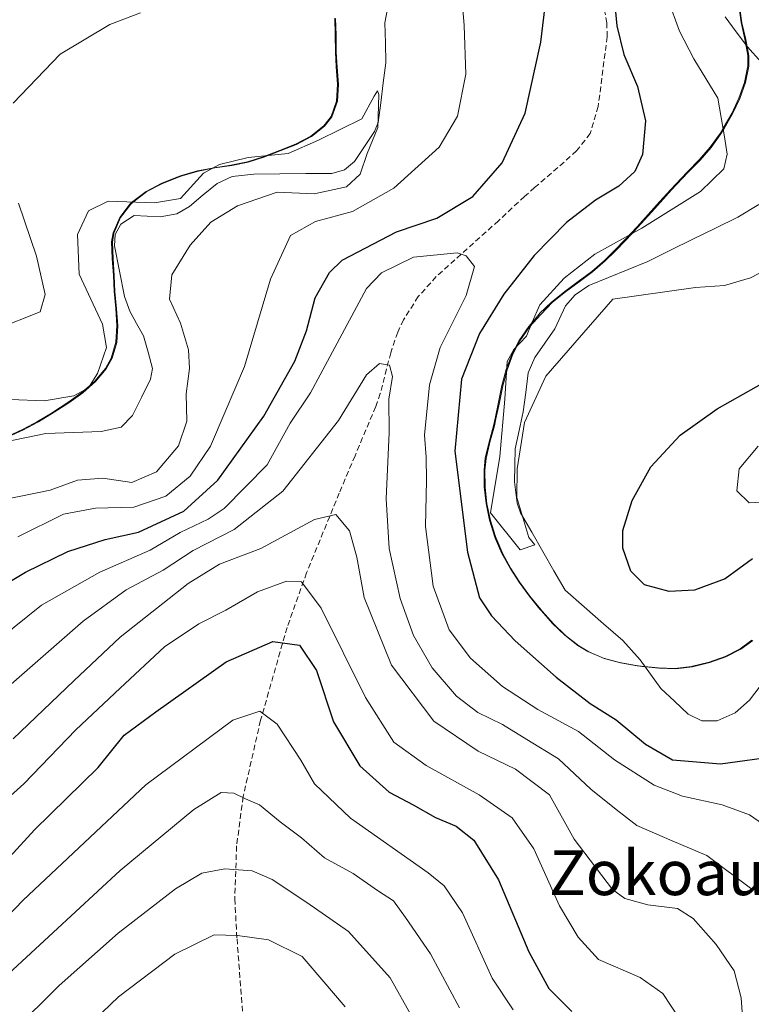
# Model space of a CAD drawing. Units: metres. Extents: x 606495 to 609926, y 4789417 to 4791785.
# Drawn here: x 609608 to 609739, y 4790431 to 4790607 of the extents above; entities that cross this region are included whole.
import ezdxf
from ezdxf.enums import TextEntityAlignment as Align

# ---------------------------------------------------------------- set-up
doc = ezdxf.new("R2010")
doc.units = ezdxf.units.M
doc.header["$MEASUREMENT"] = 0
doc.linetypes.add('TRAZOSX2', pattern=[1.5, 1, -0.5])
for name, color, linetype, lineweight in [('Arbolado forestal CxS', 92, 'Continuous', 0), ('Corriente natural lineal', 142, 'Continuous', 13), ('Curva de nivel maestra', 36, 'Continuous', 30), ('Curva de nivel normal', 36, 'Continuous', 0), ('Municipio', 9, 'Continuous', 13), ('Municipio CxS', 142, 'Continuous', 0), ('Senda', 19, 'TRAZOSX2', 0), ('Texto cartográfico', 19, 'Continuous', 0)]:
    doc.layers.add(name, color=color, linetype=linetype, lineweight=lineweight)
doc.styles.add('Arial', font='txt', dxfattribs={"height": 0.2})

# ---------------------------------------------------------------- blocks, each defined once
blk = doc.blocks.new('*U181')
at = {"layer": 'Curva de nivel normal', "color": 36, "linetype": 'Continuous', "lineweight": 0}
blk.add_polyline3d([(609603.2, 4790464.7, 195), (609609.23, 4790470.03, 195), (609618.53, 4790479.69, 195), (609626.46, 4790487.14, 195), (609634.39, 4790494.52, 195), (609640.54, 4790498.68, 195), (609645.34, 4790501.08, 195), (609650.98, 4790504.36, 195), (609656.19, 4790506.3, 195), (609658.87, 4790506.15, 195), (609662.41, 4790501.45, 195), (609670.3, 4790485.47, 195), (609675.41, 4790477.52, 195), (609681.14, 4790473.36, 195), (609690.67, 4790468.12, 195), (609696.54, 4790464, 195), (609700.44, 4790458.46, 195), (609704.99, 4790448.25, 195), (609708.32, 4790442.67, 195), (609711.99, 4790438.66, 195), (609719.46, 4790435.48, 195), (609723.49, 4790432.58, 195), (609727.96, 4790425.78, 195)], dxfattribs=at)
blk = doc.blocks.new('*U188')
at = {"layer": 'Curva de nivel normal', "color": 36, "linetype": 'Continuous', "lineweight": 0}
blk.add_polyline3d([(609603.56, 4790484.93, 185), (609619.83, 4790499.12, 185), (609627.5, 4790504.72, 185), (609634.16, 4790508.26, 185), (609639.5, 4790511.73, 185), (609646.84, 4790515.51, 185), (609655.53, 4790522.35, 185), (609665.5, 4790534.97, 185), (609670.5, 4790543.15, 185), (609672.83, 4790545.18, 185), (609674.61, 4790544.87, 185), (609675.15, 4790542.87, 185), (609674.46, 4790538.8, 185), (609674.54, 4790532.86, 185), (609674.03, 4790520.99, 185), (609674.52, 4790512.14, 185), (609676.54, 4790503.17, 185), (609678.92, 4790496.59, 185), (609682.23, 4790490.77, 185), (609686.57, 4790485.72, 185), (609690.42, 4790482.8, 185), (609694.82, 4790480.68, 185), (609699.18, 4790478, 185), (609704.82, 4790474.5, 185), (609710.61, 4790469.09, 185), (609715.16, 4790465.48, 185), (609718.86, 4790462.62, 185), (609725.17, 4790459.86, 185), (609731.38, 4790457.26, 185), (609739.38, 4790451.26, 185)], dxfattribs=at)
blk = doc.blocks.new('*U193')
at = {"layer": 'Curva de nivel normal', "color": 36, "linetype": 'Continuous', "lineweight": 0}
blk.add_polyline3d([(609607.3, 4790478.08, 190), (609618.17, 4790488.45, 190), (609626.47, 4790496.24, 190), (609638.58, 4790505.85, 190), (609644.18, 4790509.3, 190), (609651.58, 4790512.11, 190), (609661.18, 4790517.32, 190), (609665.03, 4790518.19, 190), (609667.43, 4790515.29, 190), (609668.78, 4790510.56, 190), (609670.1, 4790503.37, 190), (609674.97, 4790491.29, 190), (609682.52, 4790481.24, 190), (609690.46, 4790475.88, 190), (609697.15, 4790472.67, 190), (609703.2, 4790468.08, 190), (609707.65, 4790460.16, 190), (609714.49, 4790451.15, 190), (609716.72, 4790449.58, 190), (609720.82, 4790448.42, 190), (609726.08, 4790447.78, 190), (609728.92, 4790445.99, 190), (609733.04, 4790441.34, 190), (609736.24, 4790436.63, 190), (609737.51, 4790431.79, 190), (609738.06, 4790424.13, 190)], dxfattribs=at)
blk = doc.blocks.new('*U202')
at = {"layer": 'Curva de nivel normal', "color": 36, "linetype": 'Continuous', "lineweight": 0}
blk.add_polyline3d([(609599.02, 4790417.7, 215), (609615.56, 4790434.03, 215), (609626.07, 4790443.37, 215), (609636.34, 4790451.29, 215), (609641.03, 4790454.12, 215), (609645.14, 4790454.87, 215), (609650.06, 4790454.49, 215), (609653.63, 4790452.96, 215), (609659.83, 4790448.85, 215), (609667.27, 4790443.7, 215), (609674.71, 4790435.37, 215), (609678.59, 4790428.47, 215)], dxfattribs=at)
blk = doc.blocks.new('*U206')
at = {"layer": 'Curva de nivel normal', "color": 36, "linetype": 'Continuous', "lineweight": 0}
blk.add_polyline3d([(609597.53, 4790426.27, 210), (609606.49, 4790436.08, 210), (609626.47, 4790454.57, 210), (609639.6, 4790465.46, 210), (609644.5, 4790468.54, 210), (609646.76, 4790468.41, 210), (609648.86, 4790467.35, 210), (609651.39, 4790466.33, 210), (609655.07, 4790463.28, 210), (609658.89, 4790460.43, 210), (609662.99, 4790456.86, 210), (609668.14, 4790454.01, 210), (609672.46, 4790450.99, 210), (609675.3, 4790449.16, 210), (609677.45, 4790446.16, 210), (609681.95, 4790439.7, 210), (609687.14, 4790430.01, 210)], dxfattribs=at)
blk = doc.blocks.new('*U212')
at = {"layer": 'Curva de nivel normal', "color": 36, "linetype": 'Continuous', "lineweight": 0}
blk.add_polyline3d([(609585.87, 4790424.38, 205), (609591.58, 4790431.38, 205), (609597.68, 4790437.42, 205), (609609.12, 4790449.3, 205), (609631.05, 4790469.86, 205), (609646.6, 4790481.45, 205), (609651.45, 4790483.07, 205), (609654.51, 4790480.7, 205), (609658.76, 4790474.29, 205), (609661.18, 4790470.05, 205), (609667.63, 4790463.93, 205), (609681.54, 4790454.15, 205), (609684.41, 4790451.81, 205), (609687.68, 4790446.99, 205), (609692.96, 4790435.36, 205), (609696.71, 4790429.65, 205)], dxfattribs=at)
blk = doc.blocks.new('*U230')
at = {"layer": 'Curva de nivel normal', "color": 36, "linetype": 'Continuous', "lineweight": 0}
for points in [[(609742.15, 4790520.46, 180), (609738.92, 4790520.26, 180), (609736.69, 4790522.4, 180), (609737.12, 4790526.34, 180), (609740.51, 4790530.41, 180)], [(609600.39, 4790492.37, 180), (609612.38, 4790501.98, 180), (609622.83, 4790507.87, 180), (609631.83, 4790511.8, 180), (609637.16, 4790514.99, 180), (609642.16, 4790517.34, 180), (609645.05, 4790519.29, 180), (609652.72, 4790527.04, 180), (609656.83, 4790534.51, 180), (609660.5, 4790539.96, 180), (609670.48, 4790558.56, 180), (609673.19, 4790561.37, 180), (609678.88, 4790564.17, 180), (609686.68, 4790564.94, 180), (609688.29, 4790564.41, 180), (609689.78, 4790562.49, 180), (609688.33, 4790557.35, 180), (609683.68, 4790548.02, 180), (609681.77, 4790541.36, 180), (609680.89, 4790532.36, 180), (609681.15, 4790528.44, 180), (609681.22, 4790524.35, 180), (609681.04, 4790516.02, 180), (609682.44, 4790505.39, 180), (609685.26, 4790497.6, 180), (609689.1, 4790492.5, 180), (609694.79, 4790487.47, 180), (609701.15, 4790483.37, 180), (609708.41, 4790479.44, 180), (609714.85, 4790474.32, 180), (609721.95, 4790469.81, 180), (609726.98, 4790467.87, 180), (609734.07, 4790466.31, 180), (609739.01, 4790464.53, 180), (609742.68, 4790461.94, 180)]]:
    blk.add_polyline3d(points, dxfattribs=at)
blk = doc.blocks.new('*U232')
at = {"layer": 'Curva de nivel normal', "color": 36, "linetype": 'Continuous', "lineweight": 0}
for points in [[(609608.16, 4790514.18, 170), (609616.29, 4790518.28, 170), (609622.06, 4790519.3, 170), (609628.89, 4790519.51, 170), (609634.6, 4790521.48, 170), (609638.97, 4790525.04, 170), (609642.57, 4790530.38, 170), (609645.24, 4790536.52, 170), (609648.65, 4790544.65, 170), (609653.34, 4790560.26, 170), (609656.93, 4790568.02, 170), (609661.36, 4790570.57, 170), (609668.01, 4790572.34, 170), (609675.37, 4790576.48, 170), (609683.48, 4790583.83, 170), (609686.74, 4790589.35, 170), (609688.26, 4790596.9, 170), (609687.97, 4790605.56, 170), (609687.34, 4790612.9, 170)], [(609724.38, 4790610.35, 170), (609726.48, 4790604.54, 170), (609729.04, 4790599.65, 170), (609733.35, 4790592.6, 170), (609734.51, 4790585.68, 170), (609735.01, 4790582.58, 170), (609734.4, 4790579.97, 170), (609730.25, 4790575.92, 170), (609719.73, 4790569.35, 170), (609711.34, 4790564.7, 170), (609705.87, 4790560.42, 170), (609701.52, 4790555.63, 170), (609700.15, 4790552.58, 170), (609699.13, 4790550.08, 170), (609696.82, 4790547.67, 170), (609695.65, 4790545.52, 170), (609695.21, 4790538.83, 170), (609694.31, 4790528.53, 170), (609692.64, 4790518.51, 170), (609697.96, 4790511.86, 170), (609700.59, 4790512.79, 170), (609699.55, 4790514.08, 170), (609697.35, 4790521.22, 170), (609697.45, 4790526.36, 170), (609698.75, 4790534.64, 170), (609702.55, 4790542.92, 170), (609714.56, 4790556.68, 170), (609729.32, 4790558.75, 170), (609734.49, 4790559.09, 170), (609739.15, 4790560.5, 170), (609745.15, 4790563.6, 170)], [(609630.1, 4790607.87, 170), (609624.57, 4790605.77, 170), (609615.72, 4790600.46, 170), (609607.32, 4790591.72, 170)], [(609608.24, 4790573.85, 170), (609611.5, 4790564.36, 170), (609613.03, 4790557.48, 170), (609612.12, 4790554.39, 170), (609604.3, 4790551.31, 170)]]:
    blk.add_polyline3d(points, dxfattribs=at)
blk = doc.blocks.new('*U234')
at = {"layer": 'Curva de nivel normal', "color": 36, "linetype": 'Continuous', "lineweight": 0}
blk.add_polyline3d([(609620.48, 4790426.58, 220), (609626.13, 4790431.97, 220), (609636.23, 4790439.6, 220), (609643.26, 4790443.07, 220), (609647.43, 4790442.96, 220), (609652.99, 4790442.17, 220), (609659, 4790439.2, 220), (609662.84, 4790434.7, 220), (609666.68, 4790430.22, 220)], dxfattribs=at)
blk = doc.blocks.new('*U247')
at = {"layer": 'Curva de nivel maestra', "color": 36, "linetype": 'Continuous', "lineweight": 30}
for points in [[(609598.5, 4790501.32, 175), (609609.5, 4790507.86, 175), (609617.06, 4790511.56, 175), (609623.74, 4790513.7, 175), (609629.72, 4790515.06, 175), (609637.85, 4790518.77, 175), (609643.91, 4790524.32, 175), (609652.11, 4790535.74, 175), (609657.7, 4790545.62, 175), (609659.74, 4790551.02, 175), (609661.3, 4790556.9, 175), (609663.9, 4790561.46, 175), (609666.16, 4790563.66, 175), (609675.85, 4790568.72, 175), (609683.08, 4790571.14, 175), (609689.5, 4790575.01, 175), (609694.75, 4790581.01, 175), (609698.89, 4790589.9, 175), (609701.65, 4790602.58, 175), (609702.6, 4790610.57, 175)], [(609714.65, 4790611.82, 175), (609715.24, 4790605.5, 175), (609716.51, 4790600.38, 175), (609718.97, 4790594.68, 175), (609720.4, 4790588.52, 175), (609719.84, 4790582.52, 175), (609718.48, 4790579.51, 175), (609715.6, 4790576.84, 175), (609711.44, 4790574.35, 175), (609706.25, 4790570.35, 175), (609700.46, 4790564.48, 175), (609695.04, 4790557.57, 175), (609690.7, 4790550.55, 175), (609687.46, 4790542.37, 175), (609686.32, 4790529.52, 175), (609688.58, 4790511.47, 175), (609690.71, 4790503.3, 175), (609692.84, 4790500.06, 175), (609697.09, 4790495.63, 175), (609704.4, 4790489.14, 175), (609710.49, 4790484.4, 175), (609715.14, 4790481.48, 175), (609720.41, 4790477.14, 175), (609725.19, 4790474.32, 175), (609733.78, 4790473.62, 175), (609744.23, 4790475.06, 175)], [(609739.55, 4790510.29, 175), (609734.64, 4790506.71, 175), (609729.15, 4790504.69, 175), (609724.63, 4790504.42, 175), (609720.19, 4790505.64, 175), (609717.74, 4790508.07, 175), (609716.34, 4790512.17, 175), (609716.36, 4790515.36, 175), (609718.03, 4790520.69, 175), (609721.32, 4790526.69, 175), (609726.58, 4790532.36, 175), (609733.2, 4790537.09, 175), (609744.84, 4790543.62, 175)]]:
    blk.add_polyline3d(points, dxfattribs=at)
blk = doc.blocks.new('*U260')
at = {"layer": 'Curva de nivel maestra', "color": 36, "linetype": 'Continuous', "lineweight": 30}
blk.add_polyline3d([(609564.99, 4790412.08, 200), (609585.83, 4790434.7, 200), (609603.52, 4790453.57, 200), (609611.14, 4790461.83, 200), (609622.5, 4790472.96, 200), (609627.16, 4790478.74, 200), (609632.83, 4790482.91, 200), (609645.39, 4790491.89, 200), (609653.73, 4790495.51, 200), (609658.51, 4790494.83, 200), (609661.54, 4790490.29, 200), (609664.58, 4790481.15, 200), (609669.31, 4790473.26, 200), (609674.56, 4790468.56, 200), (609678.82, 4790466.28, 200), (609682.81, 4790464.02, 200), (609686.55, 4790462.5, 200), (609689.71, 4790460.02, 200), (609694.1, 4790452.93, 200), (609699.55, 4790440.06, 200), (609703.11, 4790433.48, 200), (609707.22, 4790429.4, 200)], dxfattribs=at)

msp = doc.modelspace()

# ---------------------------------------------------------------- linework, layer by layer
at = {"layer": 'Arbolado forestal CxS', "color": 92, "linetype": 'Continuous', "lineweight": 0}
for points in [[(609737.17, 4790608.29, 169.26), (609737.48, 4790606.11, 169), (609738.17, 4790603.16, 168.57), (609738.71, 4790600.2, 168.53), (609738.69, 4790598.38, 168.59), (609738.1, 4790595.42, 168.69), (609737.1, 4790592.59, 168.88), (609735.8, 4790589.85, 169.25), (609734.29, 4790587.21, 169.62), (609733.71, 4790586.26, 169.72), (609731.97, 4790583.83, 170), (609730, 4790581.57, 170.05), (609727.9, 4790579.4, 169.93), (609725.8, 4790577.24, 169.74), (609724.9, 4790576.27, 169.61), (609722.89, 4790574.04, 169.2), (609720.89, 4790571.8, 168.91), (609718.88, 4790569.57, 168.9), (609716.84, 4790567.37, 168.69), (609714.75, 4790565.22, 169.03), (609713.05, 4790563.59, 169.29), (609710.77, 4790561.64, 169.38), (609708.37, 4790559.83, 169.42), (609705.94, 4790558.04, 169.53), (609703.6, 4790556.16, 169.43), (609701.45, 4790554.09, 169.71), (609701.44, 4790554.08, 169.71), (609699.5, 4790551.78, 169.8), (609697.8, 4790549.29, 169.58), (609696.54, 4790546.92, 169.73), (609695.49, 4790544.12, 170.32), (609694.72, 4790541.23, 170.57), (609694.1, 4790538.28, 170.49), (609693.5, 4790535.32, 170.34), (609693.22, 4790534.06, 170.24), (609692.43, 4790531.15, 170.02), (609691.73, 4790528.23, 170.28), (609691.51, 4790526.17, 170.29), (609691.56, 4790523.15, 170.02), (609691.89, 4790520.15, 170.33), (609692.5, 4790517.2, 170.63), (609693.4, 4790514.32, 171.1), (609693.52, 4790513.99, 171.15), (609694.72, 4790511.23, 171.5), (609696.16, 4790508.59, 171.76), (609697.8, 4790506.07, 171.92), (609699.59, 4790503.63, 171.88), (609701.5, 4790501.29, 171.86), (609701.76, 4790500.98, 171.89), (609703.78, 4790498.72, 172.27), (609705.95, 4790496.62, 172.41), (609708.31, 4790494.76, 172.18), (609710.09, 4790493.69, 172), (609712.85, 4790492.51, 171.62), (609715.76, 4790491.74, 171.54), (609718.74, 4790491.23, 171.46), (609719.64, 4790491.1, 171.54), (609722.65, 4790490.77, 171.71), (609725.66, 4790490.7, 171.9), (609728.64, 4790491.03, 172.03), (609728.8, 4790491.06, 172.02), (609731.76, 4790491.79, 171.97), (609734.61, 4790492.81, 171.86), (609737.3, 4790494.18, 171.58), (609739.43, 4790495.73, 171.58)], [(609739.43, 4790495.73, 171.58), (609737.3, 4790494.18, 171.58), (609734.61, 4790492.81, 171.86), (609731.76, 4790491.79, 171.97), (609728.8, 4790491.06, 172.02), (609728.64, 4790491.03, 172.03), (609725.66, 4790490.7, 171.9), (609722.65, 4790490.77, 171.71), (609719.64, 4790491.1, 171.54), (609718.74, 4790491.23, 171.46), (609715.76, 4790491.74, 171.54), (609712.85, 4790492.51, 171.62), (609710.09, 4790493.69, 172), (609708.31, 4790494.76, 172.18), (609705.95, 4790496.62, 172.41), (609703.78, 4790498.72, 172.27), (609701.76, 4790500.98, 171.89), (609701.5, 4790501.29, 171.86), (609699.59, 4790503.63, 171.88), (609697.8, 4790506.07, 171.92), (609696.16, 4790508.59, 171.76), (609694.72, 4790511.23, 171.5), (609693.52, 4790513.99, 171.15), (609693.4, 4790514.32, 171.1), (609692.5, 4790517.2, 170.63), (609691.89, 4790520.15, 170.33), (609691.56, 4790523.15, 170.02), (609691.51, 4790526.17, 170.29), (609691.73, 4790528.23, 170.28), (609692.43, 4790531.15, 170.02), (609693.22, 4790534.06, 170.24), (609693.5, 4790535.32, 170.34), (609694.1, 4790538.28, 170.49), (609694.72, 4790541.23, 170.57), (609695.49, 4790544.12, 170.32), (609696.54, 4790546.92, 169.73), (609697.8, 4790549.29, 169.58), (609699.5, 4790551.78, 169.8), (609701.44, 4790554.08, 169.71), (609701.45, 4790554.09, 169.71), (609703.6, 4790556.16, 169.43), (609705.94, 4790558.04, 169.53), (609708.37, 4790559.83, 169.42), (609710.77, 4790561.64, 169.38), (609713.05, 4790563.59, 169.29), (609714.75, 4790565.22, 169.03), (609716.84, 4790567.37, 168.69), (609718.88, 4790569.57, 168.9), (609720.89, 4790571.8, 168.91), (609722.89, 4790574.04, 169.2), (609724.9, 4790576.27, 169.61), (609725.8, 4790577.24, 169.74), (609727.9, 4790579.4, 169.93), (609730, 4790581.57, 170.05), (609731.97, 4790583.83, 170), (609733.71, 4790586.26, 169.72), (609734.29, 4790587.21, 169.62), (609735.8, 4790589.85, 169.25), (609737.1, 4790592.59, 168.88), (609738.1, 4790595.42, 168.69), (609738.69, 4790598.38, 168.59), (609738.71, 4790600.2, 168.53), (609738.17, 4790603.16, 168.57), (609737.48, 4790606.11, 169), (609737.17, 4790608.29, 169.26)], [(609739.43, 4790495.73, 171.58), (609737.3, 4790494.18, 171.58), (609734.61, 4790492.81, 171.86), (609731.76, 4790491.79, 171.97), (609728.8, 4790491.06, 172.02), (609728.64, 4790491.03, 172.03), (609725.66, 4790490.7, 171.9), (609722.65, 4790490.77, 171.71), (609719.64, 4790491.1, 171.54), (609718.74, 4790491.23, 171.46), (609715.76, 4790491.74, 171.54), (609712.85, 4790492.51, 171.62), (609710.09, 4790493.69, 172), (609708.31, 4790494.76, 172.18), (609705.95, 4790496.62, 172.41), (609703.78, 4790498.72, 172.27), (609701.76, 4790500.98, 171.89), (609701.5, 4790501.29, 171.86), (609699.59, 4790503.63, 171.88), (609697.8, 4790506.07, 171.92), (609696.16, 4790508.59, 171.76), (609694.72, 4790511.23, 171.5), (609693.52, 4790513.99, 171.15), (609693.4, 4790514.32, 171.1), (609692.5, 4790517.2, 170.63), (609691.89, 4790520.15, 170.33), (609691.56, 4790523.15, 170.02), (609691.51, 4790526.17, 170.29), (609691.73, 4790528.23, 170.28), (609692.43, 4790531.15, 170.02), (609693.22, 4790534.06, 170.24), (609693.5, 4790535.32, 170.34), (609694.1, 4790538.28, 170.49), (609694.72, 4790541.23, 170.57), (609695.49, 4790544.12, 170.32), (609696.54, 4790546.92, 169.73), (609697.8, 4790549.29, 169.58), (609699.5, 4790551.78, 169.8), (609701.44, 4790554.08, 169.71), (609701.45, 4790554.09, 169.71), (609703.6, 4790556.16, 169.43), (609705.94, 4790558.04, 169.53), (609708.37, 4790559.83, 169.42), (609710.77, 4790561.64, 169.38), (609713.05, 4790563.59, 169.29), (609714.75, 4790565.22, 169.03), (609716.84, 4790567.37, 168.69), (609718.88, 4790569.57, 168.9), (609720.89, 4790571.8, 168.91), (609722.89, 4790574.04, 169.2), (609724.9, 4790576.27, 169.61), (609725.8, 4790577.24, 169.74), (609727.9, 4790579.4, 169.93), (609730, 4790581.57, 170.05), (609731.97, 4790583.83, 170), (609733.71, 4790586.26, 169.72), (609734.29, 4790587.21, 169.62), (609735.8, 4790589.85, 169.25), (609737.1, 4790592.59, 168.88), (609738.1, 4790595.42, 168.69), (609738.69, 4790598.38, 168.59), (609738.71, 4790600.2, 168.53), (609738.17, 4790603.16, 168.57), (609737.48, 4790606.11, 169), (609737.17, 4790608.29, 169.26)], [(609739.43, 4790495.73, 171.58), (609737.3, 4790494.18, 171.58), (609734.61, 4790492.81, 171.86), (609731.76, 4790491.79, 171.97), (609728.8, 4790491.06, 172.02), (609728.64, 4790491.03, 172.03), (609725.66, 4790490.7, 171.9), (609722.65, 4790490.77, 171.71), (609719.64, 4790491.1, 171.54), (609718.74, 4790491.23, 171.46), (609715.76, 4790491.74, 171.54), (609712.85, 4790492.51, 171.62), (609710.09, 4790493.69, 172), (609708.31, 4790494.76, 172.18), (609705.95, 4790496.62, 172.41), (609703.78, 4790498.72, 172.27), (609701.76, 4790500.98, 171.89), (609701.5, 4790501.29, 171.86), (609699.59, 4790503.63, 171.88), (609697.8, 4790506.07, 171.92), (609696.16, 4790508.59, 171.76), (609694.72, 4790511.23, 171.5), (609693.52, 4790513.99, 171.15), (609693.4, 4790514.32, 171.1), (609692.5, 4790517.2, 170.63), (609691.89, 4790520.15, 170.33), (609691.56, 4790523.15, 170.02), (609691.51, 4790526.17, 170.29), (609691.73, 4790528.23, 170.28), (609692.43, 4790531.15, 170.02), (609693.22, 4790534.06, 170.24), (609693.5, 4790535.32, 170.34), (609694.1, 4790538.28, 170.49), (609694.72, 4790541.23, 170.57), (609695.49, 4790544.12, 170.32), (609696.54, 4790546.92, 169.73), (609697.8, 4790549.29, 169.58), (609699.5, 4790551.78, 169.8), (609701.44, 4790554.08, 169.71), (609701.45, 4790554.09, 169.71), (609703.6, 4790556.16, 169.43), (609705.94, 4790558.04, 169.53), (609708.37, 4790559.83, 169.42), (609710.77, 4790561.64, 169.38), (609713.05, 4790563.59, 169.29), (609714.75, 4790565.22, 169.03), (609716.84, 4790567.37, 168.69), (609718.88, 4790569.57, 168.9), (609720.89, 4790571.8, 168.91), (609722.89, 4790574.04, 169.2), (609724.9, 4790576.27, 169.61), (609725.8, 4790577.24, 169.74), (609727.9, 4790579.4, 169.93), (609730, 4790581.57, 170.05), (609731.97, 4790583.83, 170), (609733.71, 4790586.26, 169.72), (609734.29, 4790587.21, 169.62), (609735.8, 4790589.85, 169.25), (609737.1, 4790592.59, 168.88), (609738.1, 4790595.42, 168.69), (609738.69, 4790598.38, 168.59), (609738.71, 4790600.2, 168.53), (609738.17, 4790603.16, 168.57), (609737.48, 4790606.11, 169), (609737.17, 4790608.29, 169.26)], [(609606.27, 4790532.12, 162.74), (609609.01, 4790533.39, 162.66), (609611.68, 4790534.81, 162.72), (609614.26, 4790536.37, 162.76), (609614.51, 4790536.52, 162.77), (609617.1, 4790538.21, 163.17), (609619.61, 4790540, 163.72), (609621.9, 4790542, 164.02), (609623.81, 4790544.29, 164.15), (609624.86, 4790546.15, 164.13), (609625.68, 4790548.99, 163.96), (609625.86, 4790551.97, 163.77), (609625.66, 4790555.01, 163.72), (609625.36, 4790558.09, 163.7), (609625.24, 4790560.89, 163.68), (609625.03, 4790563.91, 163.68), (609624.91, 4790566.92, 163.78), (609625.17, 4790568.51, 163.92), (609626.38, 4790571.29, 164.26), (609628.23, 4790573.68, 164.49), (609628.69, 4790574.13, 164.53), (609631.08, 4790575.93, 164.74), (609633.76, 4790577.32, 164.76), (609636.57, 4790578.47, 164.54), (609637.42, 4790578.78, 164.45), (609640.29, 4790579.62, 164.38), (609643.25, 4790580.17, 164.22), (609646.24, 4790580.63, 164.38), (609649.19, 4790581.21, 164.53), (609652.01, 4790582.09, 164.46), (609654.92, 4790583.21, 164.42), (609657.82, 4790584.36, 164.51), (609660.52, 4790585.78, 164.49), (609662.84, 4790587.64, 164.58), (609664.15, 4790589.31, 164.87), (609665.16, 4790592.08, 165.19), (609665.31, 4790595.09, 165.25), (609665.08, 4790598.2, 165.33), (609664.94, 4790600.88, 165.48), (609664.91, 4790603.88, 165.64), (609664.82, 4790606.89, 165.82)], [(609664.82, 4790606.89, 165.82), (609664.91, 4790603.88, 165.64), (609664.94, 4790600.88, 165.48), (609665.08, 4790598.2, 165.33), (609665.31, 4790595.09, 165.25), (609665.16, 4790592.08, 165.19), (609664.15, 4790589.31, 164.87), (609662.84, 4790587.64, 164.58), (609660.52, 4790585.78, 164.49), (609657.82, 4790584.36, 164.51), (609654.92, 4790583.21, 164.42), (609652.01, 4790582.09, 164.46), (609649.19, 4790581.21, 164.53), (609646.24, 4790580.63, 164.38), (609643.25, 4790580.17, 164.22), (609640.29, 4790579.62, 164.38), (609637.42, 4790578.78, 164.45), (609636.57, 4790578.47, 164.54), (609633.76, 4790577.32, 164.76), (609631.08, 4790575.93, 164.74), (609628.69, 4790574.13, 164.53), (609628.23, 4790573.68, 164.49), (609626.38, 4790571.29, 164.26), (609625.17, 4790568.51, 163.92), (609624.91, 4790566.92, 163.78), (609625.03, 4790563.91, 163.68), (609625.24, 4790560.89, 163.68), (609625.36, 4790558.09, 163.7), (609625.66, 4790555.01, 163.72), (609625.86, 4790551.97, 163.77), (609625.68, 4790548.99, 163.96), (609624.86, 4790546.15, 164.13), (609623.81, 4790544.29, 164.15), (609621.9, 4790542, 164.02), (609619.61, 4790540, 163.72), (609617.1, 4790538.21, 163.17), (609614.51, 4790536.52, 162.77), (609614.26, 4790536.37, 162.76), (609611.68, 4790534.81, 162.72), (609609.01, 4790533.39, 162.66), (609606.27, 4790532.12, 162.74)], [(609664.82, 4790606.89, 165.82), (609664.91, 4790603.88, 165.64), (609664.94, 4790600.88, 165.48), (609665.08, 4790598.2, 165.33), (609665.31, 4790595.09, 165.25), (609665.16, 4790592.08, 165.19), (609664.15, 4790589.31, 164.87), (609662.84, 4790587.64, 164.58), (609660.52, 4790585.78, 164.49), (609657.82, 4790584.36, 164.51), (609654.92, 4790583.21, 164.42), (609652.01, 4790582.09, 164.46), (609649.19, 4790581.21, 164.53), (609646.24, 4790580.63, 164.38), (609643.25, 4790580.17, 164.22), (609640.29, 4790579.62, 164.38), (609637.42, 4790578.78, 164.45), (609636.57, 4790578.47, 164.54), (609633.76, 4790577.32, 164.76), (609631.08, 4790575.93, 164.74), (609628.69, 4790574.13, 164.53), (609628.23, 4790573.68, 164.49), (609626.38, 4790571.29, 164.26), (609625.17, 4790568.51, 163.92), (609624.91, 4790566.92, 163.78), (609625.03, 4790563.91, 163.68), (609625.24, 4790560.89, 163.68), (609625.36, 4790558.09, 163.7), (609625.66, 4790555.01, 163.72), (609625.86, 4790551.97, 163.77), (609625.68, 4790548.99, 163.96), (609624.86, 4790546.15, 164.13), (609623.81, 4790544.29, 164.15), (609621.9, 4790542, 164.02), (609619.61, 4790540, 163.72), (609617.1, 4790538.21, 163.17), (609614.51, 4790536.52, 162.77), (609614.26, 4790536.37, 162.76), (609611.68, 4790534.81, 162.72), (609609.01, 4790533.39, 162.66), (609606.27, 4790532.12, 162.74)], [(609664.82, 4790606.89, 165.82), (609664.91, 4790603.88, 165.64), (609664.94, 4790600.88, 165.48), (609665.08, 4790598.2, 165.33), (609665.31, 4790595.09, 165.25), (609665.16, 4790592.08, 165.19), (609664.15, 4790589.31, 164.87), (609662.84, 4790587.64, 164.58), (609660.52, 4790585.78, 164.49), (609657.82, 4790584.36, 164.51), (609654.92, 4790583.21, 164.42), (609652.01, 4790582.09, 164.46), (609649.19, 4790581.21, 164.53), (609646.24, 4790580.63, 164.38), (609643.25, 4790580.17, 164.22), (609640.29, 4790579.62, 164.38), (609637.42, 4790578.78, 164.45), (609636.57, 4790578.47, 164.54), (609633.76, 4790577.32, 164.76), (609631.08, 4790575.93, 164.74), (609628.69, 4790574.13, 164.53), (609628.23, 4790573.68, 164.49), (609626.38, 4790571.29, 164.26), (609625.17, 4790568.51, 163.92), (609624.91, 4790566.92, 163.78), (609625.03, 4790563.91, 163.68), (609625.24, 4790560.89, 163.68), (609625.36, 4790558.09, 163.7), (609625.66, 4790555.01, 163.72), (609625.86, 4790551.97, 163.77), (609625.68, 4790548.99, 163.96), (609624.86, 4790546.15, 164.13), (609623.81, 4790544.29, 164.15), (609621.9, 4790542, 164.02), (609619.61, 4790540, 163.72), (609617.1, 4790538.21, 163.17), (609614.51, 4790536.52, 162.77), (609614.26, 4790536.37, 162.76), (609611.68, 4790534.81, 162.72), (609609.01, 4790533.39, 162.66), (609606.27, 4790532.12, 162.74)]]:
    msp.add_polyline3d(points, dxfattribs=at)
at = {"layer": 'Corriente natural lineal', "color": 142, "linetype": 'Continuous', "lineweight": 13}
for points in [[(609674.27, 4790608.56, 165.87), (609673.77, 4790606.03, 165.91), (609673.87, 4790602.46, 165.91), (609673.96, 4790598.9, 165.72), (609673.5, 4790595.34, 165.52), (609673.04, 4790591.78, 165.39), (609672.57, 4790588.23, 165.32), (609671.93, 4790586.65, 165.21), (609670.15, 4790583.97, 165), (609668.37, 4790581.29, 164.91), (609666.58, 4790579.77, 164.28), (609664.3, 4790579.14, 164.26), (609659.65, 4790579.1, 164.42), (609654.99, 4790579.05, 164.44), (609650.34, 4790579.01, 164.08), (609646.5, 4790578.59, 163.79), (609643.78, 4790577.35, 164.15), (609641.31, 4790575.3, 164.25), (609638.85, 4790573.25, 164.4), (609636.58, 4790571.9, 164.6), (609633.58, 4790571.38, 164.69), (609628.96, 4790571.62, 164.57), (609626.54, 4790570.07, 164.23), (609625.57, 4790568.22, 164.11), (609625.42, 4790566.21, 163.92), (609626.33, 4790561.68, 163.59), (609627.24, 4790557.15, 163.66), (609628.15, 4790554.54, 163.69), (609629.39, 4790552.33, 163.57), (609630.63, 4790550.12, 163.42), (609631.44, 4790547.19, 163.39), (609632.24, 4790544.26, 163.73), (609631.88, 4790542.37, 163.71), (609630.27, 4790539.12, 163.65), (609628.67, 4790535.87, 163.33), (609626.6, 4790533.79, 163.2), (609623.06, 4790533, 163.09), (609618.1, 4790532.84, 163.14), (609613.15, 4790532.68, 162.72), (609609.38, 4790531.9, 162.68), (609605.62, 4790531.13, 162.83)], [(609741.05, 4790599, 168.68), (609738.6, 4790601.77, 168.88), (609736.61, 4790604.44, 168.65), (609734.61, 4790607.11, 168.63)], [(609741.64, 4790488.5, 171.35), (609739, 4790485, 171.29), (609736.44, 4790482.73, 171.22), (609733.19, 4790481.34, 171.49), (609730.47, 4790481.3, 171.46), (609728.04, 4790482.52, 171.17), (609725.59, 4790484.81, 171.26), (609723.14, 4790487.11, 171.37), (609721.29, 4790489.66, 171.12), (609719.43, 4790492.22, 171.02), (609716.31, 4790495.66, 170.99), (609712.87, 4790498.66, 170.8), (609709.44, 4790501.67, 170.84), (609706.01, 4790504.68, 170.56), (609704.02, 4790508.13, 170.7), (609702.03, 4790511.59, 170.25), (609700.04, 4790515.05, 170.17), (609698.06, 4790518.5, 169.97), (609697.41, 4790520.19, 169.92), (609696.94, 4790524, 170.03), (609697, 4790526.96, 169.98), (609697.06, 4790529.92, 170.03), (609697.8, 4790533.21, 170.31), (609698.54, 4790536.51, 170.37), (609698.97, 4790540.01, 170.14), (609699.39, 4790543.51, 169.57), (609700.59, 4790546.24, 169.65), (609702.38, 4790548.81, 169.66), (609704.17, 4790551.38, 169.75), (609706.09, 4790555.49, 169.18), (609707.82, 4790557.45, 168.88), (609710.27, 4790559.09, 168.89), (609713.78, 4790560.53, 168.9), (609717.3, 4790561.98, 168.7), (609720.82, 4790563.42, 168.77), (609724.84, 4790565.4, 168.94), (609728.87, 4790567.37, 168.76), (609732.89, 4790569.35, 168.69), (609736.92, 4790571.33, 168.7), (609740.67, 4790573.56, 168.21)]]:
    msp.add_polyline3d(points, dxfattribs=at)
at = {"layer": 'Curva de nivel normal', "color": 36, "linetype": 'Continuous', "lineweight": 0}
msp.add_polyline3d([(609605.44, 4790520.79, 165), (609613.93, 4790522.55, 165), (609618.82, 4790524.3, 165), (609623.37, 4790524.66, 165), (609628.55, 4790523.92, 165), (609632.92, 4790525.8, 165), (609636.85, 4790530.44, 165), (609638.34, 4790534.88, 165), (609638.27, 4790539.78, 165), (609638.86, 4790544.28, 165), (609638.64, 4790547.63, 165), (609637.23, 4790552.41, 165), (609635.28, 4790556.65, 165), (609635.68, 4790561.01, 165), (609638.96, 4790566.35, 165), (609642.68, 4790570.42, 165), (609647.45, 4790573.33, 165), (609654.54, 4790575.81, 165), (609661.15, 4790575.52, 165), (609666.94, 4790576.72, 165), (609669.34, 4790579.01, 165), (609670.62, 4790582.68, 165), (609672.52, 4790587.36, 165), (609672.73, 4790593.22, 165), (609672.47, 4790593.89, 165), (609671.88, 4790592.97, 165), (609669.67, 4790588.88, 165), (609661.92, 4790585.1, 165), (609656.47, 4790582.68, 165), (609649.33, 4790582, 165), (609644.19, 4790580.76, 165), (609641.37, 4790579.16, 165), (609637.23, 4790574.68, 165), (609632.56, 4790573.9, 165), (609624.33, 4790574.2, 165), (609620.77, 4790572.43, 165), (609618.79, 4790568.23, 165), (609619.14, 4790561.13, 165), (609623.28, 4790552.21, 165), (609624.01, 4790548.02, 165), (609622.41, 4790543.36, 165), (609620.78, 4790540.81, 165), (609618.17, 4790539.42, 165), (609612.83, 4790538.5, 165), (609606.84, 4790538.75, 165)], dxfattribs=at)
at = {"layer": 'Municipio', "color": 9, "linetype": 'Continuous', "lineweight": 13}
for points in [[(609737.63, 4790606.06, 168.99), (609737.25, 4790608.64, 169.16)], [(609737.63, 4790606.06, 168.99), (609737.25, 4790608.64, 169.16)], [(609664.97, 4790606.84, 166.1), (609665.06, 4790603.84, 165.95), (609665.09, 4790600.83, 165.72), (609665.23, 4790598.15, 165.52), (609665.46, 4790595.04, 165.51), (609665.31, 4790592.03, 165.44), (609664.3, 4790589.26, 165.4), (609662.99, 4790587.58, 165.32), (609660.67, 4790585.73, 165.08), (609657.97, 4790584.32, 165.11), (609655.07, 4790583.15, 165.14), (609652.15, 4790582.04, 164.85), (609649.34, 4790581.16, 164.64), (609646.39, 4790580.58, 164.49), (609643.4, 4790580.12, 164.72), (609640.44, 4790579.57, 165.02), (609637.56, 4790578.73, 165.46), (609636.72, 4790578.42, 165.59), (609633.9, 4790577.28, 165.73), (609631.23, 4790575.89, 165.62), (609628.83, 4790574.08, 164.93), (609628.37, 4790573.64, 164.75), (609626.52, 4790571.24, 164.34), (609625.32, 4790568.46, 164.15), (609625.05, 4790566.87, 164), (609625.18, 4790563.87, 163.7), (609625.38, 4790560.84, 163.7), (609625.5, 4790558.04, 163.75), (609625.8, 4790554.96, 163.89), (609626, 4790551.91, 163.91), (609625.83, 4790548.94, 164), (609625, 4790546.1, 164.49), (609623.96, 4790544.23, 164.79), (609622.04, 4790541.94, 164.88), (609619.75, 4790539.95, 164.84), (609617.24, 4790538.16, 164.65), (609614.66, 4790536.48, 164.05), (609611.82, 4790534.75, 163.09), (609609.16, 4790533.33, 162.71), (609606.42, 4790532.07, 162.88)], [(609664.97, 4790606.84, 166.1), (609665.06, 4790603.84, 165.95), (609665.09, 4790600.83, 165.72), (609665.23, 4790598.15, 165.52), (609665.46, 4790595.04, 165.51), (609665.31, 4790592.03, 165.44), (609664.3, 4790589.26, 165.4), (609662.99, 4790587.58, 165.32), (609660.67, 4790585.73, 165.08), (609657.97, 4790584.32, 165.11), (609655.07, 4790583.15, 165.14), (609652.15, 4790582.04, 164.85), (609649.34, 4790581.16, 164.64), (609646.39, 4790580.58, 164.49), (609643.4, 4790580.12, 164.72), (609640.44, 4790579.57, 165.02), (609637.56, 4790578.73, 165.46), (609636.72, 4790578.42, 165.59), (609633.9, 4790577.28, 165.73), (609631.23, 4790575.89, 165.62), (609628.83, 4790574.08, 164.93), (609628.37, 4790573.64, 164.75), (609626.52, 4790571.24, 164.34), (609625.32, 4790568.46, 164.15), (609625.05, 4790566.87, 164), (609625.18, 4790563.87, 163.7), (609625.38, 4790560.84, 163.7), (609625.5, 4790558.04, 163.75), (609625.8, 4790554.96, 163.89), (609626, 4790551.91, 163.91), (609625.83, 4790548.94, 164), (609625, 4790546.1, 164.49), (609623.96, 4790544.23, 164.79), (609622.04, 4790541.94, 164.88), (609619.75, 4790539.95, 164.84), (609617.24, 4790538.16, 164.65), (609614.66, 4790536.48, 164.05), (609611.82, 4790534.75, 163.09), (609609.16, 4790533.33, 162.71), (609606.42, 4790532.07, 162.88)], [(609737.63, 4790606.06, 168.99), (609738.32, 4790603.1, 168.84), (609738.86, 4790600.14, 168.88), (609738.84, 4790598.32, 168.87), (609738.25, 4790595.37, 169.13), (609737.25, 4790592.53, 169.5), (609735.94, 4790589.8, 169.74), (609734.44, 4790587.15, 170.05), (609733.86, 4790586.2, 170.18), (609732.12, 4790583.77, 170.54), (609730.14, 4790581.51, 170.95), (609728.04, 4790579.35, 171.27), (609725.94, 4790577.19, 171.27), (609725.04, 4790576.22, 171.24), (609722.04, 4790572.87, 170.82), (609719.03, 4790569.51, 170.14), (609716.99, 4790567.31, 169.55), (609714.89, 4790565.17, 169.17), (609713.2, 4790563.53, 168.71), (609710.92, 4790561.58, 169.04), (609708.51, 4790559.77, 169.15), (609706.09, 4790557.98, 168.95), (609703.75, 4790556.11, 169.92), (609701.7, 4790553.91, 170.12), (609699.64, 4790551.72, 170.56), (609697.94, 4790549.24, 170.44), (609696.69, 4790546.87, 170.15), (609695.63, 4790544.07, 170.07), (609694.86, 4790541.17, 170.57), (609694.25, 4790538.22, 171.05), (609693.65, 4790535.26, 170.91), (609693.37, 4790534.01, 170.81), (609692.58, 4790531.09, 170.76), (609691.87, 4790528.17, 170.77), (609691.65, 4790526.11, 170.82), (609691.71, 4790523.09, 170.82), (609692.04, 4790520.09, 170.77), (609692.64, 4790517.14, 170.93), (609693.54, 4790514.26, 171.2), (609693.66, 4790513.94, 171.21), (609694.87, 4790511.18, 171.13), (609696.31, 4790508.54, 170.81), (609697.94, 4790506.01, 171.31), (609699.73, 4790503.58, 171.59), (609701.65, 4790501.24, 171.75), (609701.91, 4790500.92, 171.77), (609703.93, 4790498.67, 171.61), (609706.1, 4790496.56, 171.31), (609708.46, 4790494.71, 171.39), (609710.23, 4790493.63, 171.42), (609713, 4790492.46, 171.39), (609715.91, 4790491.68, 171.1), (609718.89, 4790491.17, 171.13), (609719.79, 4790491.05, 171.14), (609722.8, 4790490.72, 171.38), (609725.81, 4790490.64, 171.99), (609728.79, 4790490.97, 172.29), (609731.9, 4790491.74, 172.51), (609734.76, 4790492.75, 172.38), (609737.44, 4790494.13, 172.19), (609739.58, 4790495.67, 171.91)], [(609737.63, 4790606.06, 168.99), (609738.32, 4790603.1, 168.84), (609738.86, 4790600.14, 168.88), (609738.84, 4790598.32, 168.87), (609738.25, 4790595.37, 169.13), (609737.25, 4790592.53, 169.5), (609735.94, 4790589.8, 169.74), (609734.44, 4790587.15, 170.05), (609733.86, 4790586.2, 170.18), (609732.12, 4790583.77, 170.54), (609730.14, 4790581.51, 170.95), (609728.04, 4790579.35, 171.27), (609725.94, 4790577.19, 171.27), (609725.04, 4790576.22, 171.24), (609722.04, 4790572.87, 170.82), (609719.03, 4790569.51, 170.14), (609716.99, 4790567.31, 169.55), (609714.89, 4790565.17, 169.17), (609713.2, 4790563.53, 168.71), (609710.92, 4790561.58, 169.04), (609708.51, 4790559.77, 169.15), (609706.09, 4790557.98, 168.95), (609703.75, 4790556.11, 169.92), (609701.7, 4790553.91, 170.12), (609699.64, 4790551.72, 170.56), (609697.94, 4790549.24, 170.44), (609696.69, 4790546.87, 170.15), (609695.63, 4790544.07, 170.07), (609694.86, 4790541.17, 170.57), (609694.25, 4790538.22, 171.05), (609693.65, 4790535.26, 170.91), (609693.37, 4790534.01, 170.81), (609692.58, 4790531.09, 170.76), (609691.87, 4790528.17, 170.77), (609691.65, 4790526.11, 170.82), (609691.71, 4790523.09, 170.82), (609692.04, 4790520.09, 170.77), (609692.64, 4790517.14, 170.93), (609693.54, 4790514.26, 171.2), (609693.66, 4790513.94, 171.21), (609694.87, 4790511.18, 171.13), (609696.31, 4790508.54, 170.81), (609697.94, 4790506.01, 171.31), (609699.73, 4790503.58, 171.59), (609701.65, 4790501.24, 171.75), (609701.91, 4790500.92, 171.77), (609703.93, 4790498.67, 171.61), (609706.1, 4790496.56, 171.31), (609708.46, 4790494.71, 171.39), (609710.23, 4790493.63, 171.42), (609713, 4790492.46, 171.39), (609715.91, 4790491.68, 171.1), (609718.89, 4790491.17, 171.13), (609719.79, 4790491.05, 171.14), (609722.8, 4790490.72, 171.38), (609725.81, 4790490.64, 171.99), (609728.79, 4790490.97, 172.29), (609731.9, 4790491.74, 172.51), (609734.76, 4790492.75, 172.38), (609737.44, 4790494.13, 172.19), (609739.58, 4790495.67, 171.91)]]:
    msp.add_polyline3d(points, dxfattribs=at)
at = {"layer": 'Municipio CxS', "color": 142, "linetype": 'Continuous', "lineweight": 0}
for points in [[(609739.58, 4790495.67, 171.91), (609737.44, 4790494.13, 172.19), (609734.76, 4790492.75, 172.38), (609731.9, 4790491.74, 172.51), (609728.79, 4790490.97, 172.29), (609725.81, 4790490.64, 171.99), (609722.8, 4790490.72, 171.38), (609719.79, 4790491.05, 171.14), (609718.89, 4790491.17, 171.13), (609715.91, 4790491.68, 171.1), (609713, 4790492.46, 171.39), (609710.23, 4790493.63, 171.42), (609708.46, 4790494.71, 171.39), (609706.1, 4790496.56, 171.31), (609703.93, 4790498.67, 171.61), (609701.91, 4790500.92, 171.77), (609701.65, 4790501.24, 171.75), (609699.73, 4790503.58, 171.59), (609697.94, 4790506.01, 171.31), (609696.31, 4790508.54, 170.81), (609694.87, 4790511.18, 171.13), (609693.66, 4790513.94, 171.21), (609693.54, 4790514.26, 171.2), (609692.64, 4790517.14, 170.93), (609692.04, 4790520.09, 170.77), (609691.71, 4790523.09, 170.82), (609691.65, 4790526.11, 170.82), (609691.87, 4790528.17, 170.77), (609692.58, 4790531.09, 170.76), (609693.37, 4790534.01, 170.81), (609693.65, 4790535.26, 170.91), (609694.25, 4790538.22, 171.05), (609694.86, 4790541.17, 170.57), (609695.63, 4790544.07, 170.07), (609696.69, 4790546.87, 170.15), (609697.94, 4790549.24, 170.44), (609699.64, 4790551.72, 170.56), (609701.7, 4790553.91, 170.12), (609703.75, 4790556.11, 169.92), (609706.09, 4790557.98, 168.95), (609708.51, 4790559.77, 169.15), (609710.92, 4790561.58, 169.04), (609713.2, 4790563.53, 168.71), (609714.89, 4790565.17, 169.17), (609716.99, 4790567.31, 169.55), (609719.03, 4790569.51, 170.14), (609722.04, 4790572.87, 170.82), (609725.04, 4790576.22, 171.24), (609725.94, 4790577.19, 171.27), (609728.04, 4790579.35, 171.27), (609730.14, 4790581.51, 170.95), (609732.12, 4790583.77, 170.54), (609733.86, 4790586.2, 170.18), (609734.44, 4790587.15, 170.05), (609735.94, 4790589.8, 169.74), (609737.25, 4790592.53, 169.5), (609738.25, 4790595.37, 169.13), (609738.84, 4790598.32, 168.87), (609738.86, 4790600.14, 168.88), (609738.32, 4790603.1, 168.84), (609737.63, 4790606.06, 168.99), (609737.25, 4790608.64, 169.16)], [(609737.25, 4790608.64, 169.16), (609737.63, 4790606.06, 168.99), (609738.32, 4790603.1, 168.84), (609738.86, 4790600.14, 168.88), (609738.84, 4790598.32, 168.87), (609738.25, 4790595.37, 169.13), (609737.25, 4790592.53, 169.5), (609735.94, 4790589.8, 169.74), (609734.44, 4790587.15, 170.05), (609733.86, 4790586.2, 170.18), (609732.12, 4790583.77, 170.54), (609730.14, 4790581.51, 170.95), (609728.04, 4790579.35, 171.27), (609725.94, 4790577.19, 171.27), (609725.04, 4790576.22, 171.24), (609722.04, 4790572.87, 170.82), (609719.03, 4790569.51, 170.14), (609716.99, 4790567.31, 169.55), (609714.89, 4790565.17, 169.17), (609713.2, 4790563.53, 168.71), (609710.92, 4790561.58, 169.04), (609708.51, 4790559.77, 169.15), (609706.09, 4790557.98, 168.95), (609703.75, 4790556.11, 169.92), (609701.7, 4790553.91, 170.12), (609699.64, 4790551.72, 170.56), (609697.94, 4790549.24, 170.44), (609696.69, 4790546.87, 170.15), (609695.63, 4790544.07, 170.07), (609694.86, 4790541.17, 170.57), (609694.25, 4790538.22, 171.05), (609693.65, 4790535.26, 170.91), (609693.37, 4790534.01, 170.81), (609692.58, 4790531.09, 170.76), (609691.87, 4790528.17, 170.77), (609691.65, 4790526.11, 170.82), (609691.71, 4790523.09, 170.82), (609692.04, 4790520.09, 170.77), (609692.64, 4790517.14, 170.93), (609693.54, 4790514.26, 171.2), (609693.66, 4790513.94, 171.21), (609694.87, 4790511.18, 171.13), (609696.31, 4790508.54, 170.81), (609697.94, 4790506.01, 171.31), (609699.73, 4790503.58, 171.59), (609701.65, 4790501.24, 171.75), (609701.91, 4790500.92, 171.77), (609703.93, 4790498.67, 171.61), (609706.1, 4790496.56, 171.31), (609708.46, 4790494.71, 171.39), (609710.23, 4790493.63, 171.42), (609713, 4790492.46, 171.39), (609715.91, 4790491.68, 171.1), (609718.89, 4790491.17, 171.13), (609719.79, 4790491.05, 171.14), (609722.8, 4790490.72, 171.38), (609725.81, 4790490.64, 171.99), (609728.79, 4790490.97, 172.29), (609731.9, 4790491.74, 172.51), (609734.76, 4790492.75, 172.38), (609737.44, 4790494.13, 172.19), (609739.58, 4790495.67, 171.91)], [(609664.97, 4790606.84, 166.1), (609665.06, 4790603.84, 165.95), (609665.09, 4790600.83, 165.72), (609665.23, 4790598.15, 165.52), (609665.46, 4790595.04, 165.51), (609665.31, 4790592.03, 165.44), (609664.3, 4790589.26, 165.4), (609662.99, 4790587.58, 165.32), (609660.67, 4790585.73, 165.08), (609657.97, 4790584.32, 165.11), (609655.07, 4790583.15, 165.14), (609652.15, 4790582.04, 164.85), (609649.34, 4790581.16, 164.64), (609646.39, 4790580.58, 164.49), (609643.4, 4790580.12, 164.72), (609640.44, 4790579.57, 165.02), (609637.56, 4790578.73, 165.46), (609636.72, 4790578.42, 165.59), (609633.9, 4790577.28, 165.73), (609631.23, 4790575.89, 165.62), (609628.83, 4790574.08, 164.93), (609628.37, 4790573.64, 164.75), (609626.52, 4790571.24, 164.34), (609625.32, 4790568.46, 164.15), (609625.05, 4790566.87, 164), (609625.18, 4790563.87, 163.7), (609625.38, 4790560.84, 163.7), (609625.5, 4790558.04, 163.75), (609625.8, 4790554.96, 163.89), (609626, 4790551.91, 163.91), (609625.83, 4790548.94, 164), (609625, 4790546.1, 164.49), (609623.96, 4790544.23, 164.79), (609622.04, 4790541.94, 164.88), (609619.75, 4790539.95, 164.84), (609617.24, 4790538.16, 164.65), (609614.66, 4790536.48, 164.05), (609611.82, 4790534.75, 163.09), (609609.16, 4790533.33, 162.71), (609606.42, 4790532.07, 162.88)], [(609606.42, 4790532.07, 162.88), (609609.16, 4790533.33, 162.71), (609611.82, 4790534.75, 163.09), (609614.66, 4790536.48, 164.05), (609617.24, 4790538.16, 164.65), (609619.75, 4790539.95, 164.84), (609622.04, 4790541.94, 164.88), (609623.96, 4790544.23, 164.79), (609625, 4790546.1, 164.49), (609625.83, 4790548.94, 164), (609626, 4790551.91, 163.91), (609625.8, 4790554.96, 163.89), (609625.5, 4790558.04, 163.75), (609625.38, 4790560.84, 163.7), (609625.18, 4790563.87, 163.7), (609625.05, 4790566.87, 164), (609625.32, 4790568.46, 164.15), (609626.52, 4790571.24, 164.34), (609628.37, 4790573.64, 164.75), (609628.83, 4790574.08, 164.93), (609631.23, 4790575.89, 165.62), (609633.9, 4790577.28, 165.73), (609636.72, 4790578.42, 165.59), (609637.56, 4790578.73, 165.46), (609640.44, 4790579.57, 165.02), (609643.4, 4790580.12, 164.72), (609646.39, 4790580.58, 164.49), (609649.34, 4790581.16, 164.64), (609652.15, 4790582.04, 164.85), (609655.07, 4790583.15, 165.14), (609657.97, 4790584.32, 165.11), (609660.67, 4790585.73, 165.08), (609662.99, 4790587.58, 165.32), (609664.3, 4790589.26, 165.4), (609665.31, 4790592.03, 165.44), (609665.46, 4790595.04, 165.51), (609665.23, 4790598.15, 165.52), (609665.09, 4790600.83, 165.72), (609665.06, 4790603.84, 165.95), (609664.97, 4790606.84, 166.1)]]:
    msp.add_polyline3d(points, dxfattribs=at)
at = {"layer": 'Senda', "color": 19, "linetype": 'TRAZOSX2', "lineweight": 0}
msp.add_lwpolyline([(609713.02, 4790608.46), (609713.48, 4790606.08), (609713.53, 4790603.58), (609711.93, 4790591.12), (609710.5, 4790586.26), (609708.07, 4790583.16), (609702.44, 4790578.22), (609700.56, 4790576.63), (609698.76, 4790575.03), (609694.11, 4790570.7), (609682.98, 4790560.72), (609679.76, 4790557.13), (609677.13, 4790552.99), (609676.07, 4790550.76), (609674.83, 4790547.11), (609672.96, 4790539.8), (609672.14, 4790537.47), (609668.44, 4790528.69), (609665.62, 4790522.01), (609659.78, 4790507.78), (609656.3, 4790498.01), (609651.55, 4790481.41), (609648.44, 4790467.77), (609647.27, 4790458.96), (609646.93, 4790449.52), (609647.34, 4790442.38), (609648.36, 4790428.93)], dxfattribs=at)

# ---------------------------------------------------------------- block references
at = {"layer": 'Curva de nivel maestra', "color": 36, "linetype": 'Continuous', "lineweight": 30}
for name in ['*U247', '*U260']:
    msp.add_blockref(name, (0, 0), dxfattribs=at)
at = {"layer": 'Curva de nivel normal', "color": 36, "linetype": 'Continuous', "lineweight": 0}
for name in ['*U234', '*U202', '*U193', '*U188', '*U232', '*U212', '*U206', '*U181', '*U230']:
    msp.add_blockref(name, (0, 0), dxfattribs=at)

# ---------------------------------------------------------------- texts
at = {"layer": 'Texto cartográfico', "color": 19, "linetype": 'Continuous', "lineweight": 0, "style": 'Arial'}
msp.add_text('Zokoaundi', height=8, dxfattribs=at).set_placement((609730.65, 4790454.17), align=Align.MIDDLE_CENTER)

doc.saveas('drawing.dxf')
